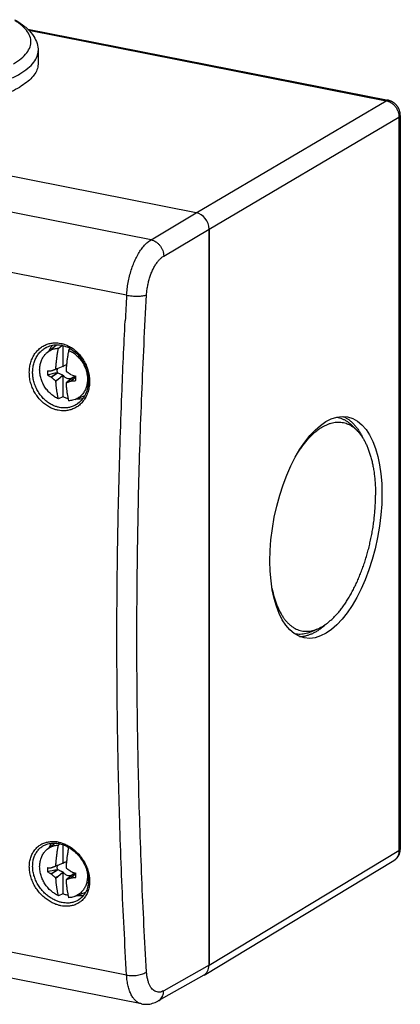
# Model space of a CAD drawing. Units: millimetres. Extents: x -56 to 57, y -54 to 55.
# Drawn here: x 18 to 57, y -54 to 46 of the extents above; entities that cross this region are included whole.
import ezdxf

# ---------------------------------------------------------------- set-up
doc = ezdxf.new("R2010")
doc.units = ezdxf.units.MM
doc.header["$LTSCALE"] = 16.335
doc.layers.get('0').update_dxf_attribs({"linetype": 'CONTINUOUS'})
for name, color, linetype in [('ASSI', 7, 'CONTINUOUS'), ('DRAFT', 7, 'CONTINUOUS'), ('RACCORDO', 7, 'CONTINUOUS'), ('TRASH', 7, 'CONTINUOUS')]:
    doc.layers.add(name, color=color, linetype=linetype)

msp = doc.modelspace()

# ---------------------------------------------------------------- linework, layer by layer
at = {"color": 7, "linetype": 'CONTINUOUS'}
for p, q in [((20.12, 43.14), (20.12, 41.8)), ((21.06, 12.33), (22, 13.1)), ((22.2, 12.76), (22.51, 12.99)), ((22.51, 12.99), (22.56, 13.03)), ((22.56, 13.03), (22.59, 13.05)), ((22.66, 13.03), (22.66, 10.87)), ((23.44, 12.7), (23.24, 12.55)), ((21.47, 10.45), (21.45, 10.44)), ((21.47, 10.45), (21.51, 10.47)), ((21.47, 9.8), (22.1, 10.24)), ((21.98, 10.63), (21.91, 10.61)), ((22.12, 10.69), (21.98, 10.63)), ((22.65, 10.89), (22.12, 10.69)), ((22.65, 10.89), (22.65, 10.89)), ((22.71, 10.91), (22.69, 10.9)), ((22.73, 10.92), (22.71, 10.91)), ((22.73, 10.92), (22.73, 10.92)), ((22.98, 10.45), (23, 10.39)), ((22.12, 9.56), (21.91, 9.43)), ((21.94, 9.37), (22.12, 9.56)), ((22.12, 9.56), (22.65, 9.99)), ((22.66, 10.02), (22.66, 7.78)), ((22.73, 9.94), (22.73, 9.94)), ((23, 9.21), (22.98, 9.17)), ((23.16, 9.35), (23, 9.21)), ((23.63, 9.73), (23.16, 9.35)), ((23.51, 10.04), (23.5, 10.05)), ((23.99, 9.81), (23.5, 9.4)), ((23.51, 9.41), (23.5, 9.4)), ((23.99, 9.81), (23.51, 9.41)), ((23.63, 9.76), (23.63, 9.76)), ((23.65, 9.74), (23.63, 9.73)), ((23.67, 9.76), (23.65, 9.74)), ((23.69, 9.78), (23.67, 9.76)), ((22.66, 7.78), (22.2, 7.59)), ((23.91, 7.52), (24.88, 7.92)), ((52.2, 4.84), (52.67, 4.35)), ((48.05, -16.17), (48.68, -15.9)), ((21.06, -38.41), (21.82, -37.79)), ((22.2, -37.99), (22.3, -37.91)), ((22.3, -37.91), (22.37, -37.86)), ((22.66, -37.95), (22.66, -39.88)), ((21.98, -40.11), (21.91, -40.14)), ((22.12, -40.06), (21.98, -40.11)), ((22.65, -39.85), (22.12, -40.06)), ((22.65, -39.85), (22.65, -39.85)), ((22.71, -39.83), (22.69, -39.84)), ((22.73, -39.83), (22.71, -39.83)), ((22.73, -39.82), (22.73, -39.83)), ((21.47, -40.29), (21.45, -40.3)), ((21.47, -40.29), (21.51, -40.28)), ((21.47, -40.94), (22.1, -40.5)), ((22.12, -41.18), (21.91, -41.31)), ((21.94, -41.37), (22.12, -41.18)), ((22.12, -41.18), (22.65, -40.76)), ((22.66, -40.73), (22.66, -42.96)), ((22.73, -40.8), (22.73, -40.8)), ((22.98, -40.29), (23, -40.35)), ((23.63, -41.01), (23.16, -41.39)), ((23.51, -40.71), (23.5, -40.69)), ((23.99, -40.93), (23.5, -41.34)), ((23.99, -40.94), (23.51, -41.33)), ((23.63, -40.98), (23.63, -40.98)), ((23.65, -41), (23.63, -41.01)), ((23.67, -40.98), (23.65, -41)), ((23.69, -40.96), (23.67, -40.98)), ((23, -41.53), (22.98, -41.57)), ((23.16, -41.39), (23, -41.53)), ((23.51, -41.33), (23.5, -41.34)), ((22.66, -42.96), (22.2, -43.16)), ((23.91, -43.22), (24.98, -42.79))]:
    msp.add_line(p, q, dxfattribs=at)
for centre, radius, start, end in [((23.27, 11.55), 2.01, 128.9232, 129.2682), ((21.91, 28.42), 17.98, 267.3754, 268.5524), ((101.8, -349.05), 368.04, 102.513, 102.669), ((28.33, 7.26), 7.24, 151.9921, 152.4166), ((31.13, -42.26), 53.7, 99.6595, 99.8576), ((19.61, 10.29), 3.1, 10.7525, 11.2044), ((23.07, 10.54), 0.524, 137.4653, 141.0601), ((23.06, 10.54), 0.518, 135.6407, 137.4638), ((34.06, 5.32), 12.64, 153.5245, 153.7051), ((20.19, 11.88), 2.72, 339.2585, 339.7638), ((20.27, 11.85), 2.64, 339.7589, 340.0199), ((25.37, 17.16), 8.32, 238.9999, 241.9234), ((28.74, 16.54), 9.92, 222.7002, 222.8237), ((28.58, 12.42), 7.31, 204.1519, 204.6265), ((17.06, 10.88), 5.66, 350.885, 351.1875), ((23.44, 10.5), 0.923, 211.4953, 215.2001), ((33.26, 24.42), 17.9, 233.8207, 233.9639), ((21.1, 7.07), 3.3, 60.3704, 61.1926), ((19.85, 9.13), 3, 14.7952, 15.7064), ((41, 17.49), 19.78, 202.4621, 202.5961), ((29.55, 27.74), 18.7, 251.1713, 252.6726), ((22.16, 26.19), 16.84, 274.6099, 276.2017), ((12.29, 15.36), 12.64, 333.5245, 333.7051), ((20.14, 20.24), 11.04, 288.396, 288.5938), ((25.18, 4.04), 5.93, 104.8267, 105.0945), ((23.29, 10.13), 0.517, 315.6396, 316.5538), ((23.29, 10.14), 0.523, 316.5604, 321.0622), ((18.1, 10.68), 5.66, 350.885, 351.1875), ((25.8, 1.18), 8.86, 101.8608, 101.9819), ((28.33, -43.49), 7.24, 151.9921, 152.4166), ((31.13, -93), 53.7, 99.6595, 99.8576), ((19.61, -40.45), 3.1, 10.7525, 11.2044), ((23.07, -40.2), 0.524, 137.4653, 141.0601), ((23.06, -40.2), 0.518, 135.6407, 137.4638), ((34.06, -45.43), 12.64, 153.5245, 153.7051), ((20.19, -38.86), 2.72, 339.2585, 339.7638), ((20.27, -38.89), 2.64, 339.7589, 340.0199), ((21.91, -22.33), 17.98, 267.3754, 268.5524), ((101.8, -399.8), 368.04, 102.513, 102.669), ((25.37, -33.58), 8.32, 238.9999, 241.9234), ((28.74, -34.2), 9.92, 222.7002, 222.8237), ((17.06, -39.86), 5.66, 350.885, 351.1875), ((23.44, -40.25), 0.923, 211.4953, 215.2001), ((33.26, -26.33), 17.9, 233.8207, 233.9639), ((21.1, -43.67), 3.3, 60.3704, 61.1926), ((41, -33.25), 19.78, 202.4621, 202.5961), ((19.85, -41.61), 3, 14.7952, 15.7064), ((29.55, -23), 18.7, 251.1713, 252.6726), ((12.29, -35.38), 12.64, 333.5245, 333.7051), ((20.14, -30.51), 11.04, 288.396, 288.5938), ((25.18, -46.7), 5.93, 104.8267, 105.0945), ((23.29, -40.61), 0.517, 315.6396, 316.5538), ((23.29, -40.6), 0.523, 316.5604, 321.0622), ((18.1, -40.07), 5.66, 350.885, 351.1875), ((25.8, -49.56), 8.86, 101.8608, 101.9819), ((28.58, -38.32), 7.31, 204.1519, 204.6265), ((22.16, -24.55), 16.84, 274.6099, 276.2017)]:
    msp.add_arc(centre, radius, start, end, dxfattribs=at)
for points, knots in [([(-7.88, 41.85), (-7.88, 41.79), (-7.86, 41.55), (-7.74, 41.11), (-7.4, 40.58), (-6.9, 40.08), (-6.23, 39.59), (-5.42, 39.14), (-4.46, 38.72), (-3.37, 38.34), (-2.17, 38), (-0.85, 37.71), (0.54, 37.47), (2.01, 37.29), (3.53, 37.16), (5.08, 37.08), (6.64, 37.07), (8.2, 37.12), (9.73, 37.22), (11.22, 37.39), (12.64, 37.6), (13.98, 37.87), (15.23, 38.19), (16.36, 38.56), (17.36, 38.96), (17.97, 39.27), (18.25, 39.43)], [0, 0, 0, 0, 0.006408, 0.025987, 0.047779, 0.072874, 0.101863, 0.13497, 0.172172, 0.213278, 0.257978, 0.305867, 0.356472, 0.409267, 0.463683, 0.519124, 0.574976, 0.630617, 0.685429, 0.73881, 0.79018, 0.838999, 0.884773, 0.927076, 0.965563, 1, 1, 1, 1]), ([(20.12, 41.8), (20.12, 41.68), (20.09, 41.38), (19.89, 40.89), (19.49, 40.37), (18.94, 39.87), (18.49, 39.58), (18.25, 39.43)], [0, 0, 0, 0, 0.112089, 0.291779, 0.494885, 0.729602, 1, 1, 1, 1]), ([(20.28, 10.55), (20.28, 10.7), (20.31, 10.99), (20.41, 11.4), (20.58, 11.78), (20.8, 12.09), (20.97, 12.26), (21.06, 12.33)], [0, 0, 0, 0, 0.220141, 0.432825, 0.638298, 0.837696, 1, 1, 1, 1]), ([(21.06, 12.33), (21.07, 12.34), (21.19, 12.44), (21.44, 12.59), (21.81, 12.72), (22.07, 12.75), (22.2, 12.76)], [0, 0, 0, 0, 0.053147, 0.36535, 0.679566, 1, 1, 1, 1]), ([(21.94, 10.66), (21.94, 10.72), (21.95, 10.85), (21.96, 11.04), (21.98, 11.23), (22, 11.43), (22.02, 11.62), (22.04, 11.81), (22.07, 12), (22.1, 12.19), (22.13, 12.38), (22.17, 12.57), (22.19, 12.69), (22.2, 12.76)], [0, 0, 0, 0, 0.090301, 0.181796, 0.273515, 0.364571, 0.454997, 0.545782, 0.636974, 0.727849, 0.818403, 0.908997, 1, 1, 1, 1]), ([(23.24, 12.55), (23.23, 12.49), (23.21, 12.36), (23.17, 12.17), (23.14, 11.98), (23.11, 11.79), (23.08, 11.6), (23.06, 11.41), (23.04, 11.22), (23.02, 11.03), (23, 10.84), (22.99, 10.64), (22.98, 10.51), (22.98, 10.45)], [0, 0, 0, 0, 0.091004, 0.181601, 0.272158, 0.363034, 0.454226, 0.545012, 0.635439, 0.726494, 0.81821, 0.909701, 1, 1, 1, 1]), ([(23.24, 12.55), (23.38, 12.49), (23.65, 12.35), (24.01, 12.07), (24.35, 11.74), (24.63, 11.36), (24.86, 10.94), (25.03, 10.5), (25.14, 10.05), (25.16, 9.74), (25.16, 9.59)], [0, 0, 0, 0, 0.120081, 0.243606, 0.369753, 0.497457, 0.625516, 0.7527, 0.877853, 1, 1, 1, 1]), ([(22.2, 7.59), (22.07, 7.65), (21.8, 7.79), (21.43, 8.07), (21.1, 8.4), (20.81, 8.78), (20.58, 9.2), (20.41, 9.64), (20.31, 10.09), (20.28, 10.4), (20.28, 10.55)], [0, 0, 0, 0, 0.120081, 0.243606, 0.369753, 0.497457, 0.625516, 0.7527, 0.877853, 1, 1, 1, 1]), ([(21.08, 10.46), (21.08, 10.41), (21.07, 10.32), (21.07, 10.17), (21.08, 10.08), (21.08, 10.03)], [0, 0, 0, 0, 0.327804, 0.66128, 1, 1, 1, 1]), ([(21.45, 9.82), (21.55, 9.89), (21.76, 10.03), (21.96, 10.17), (22.06, 10.25)], [0, 0, 0, 0, 0.500217, 1, 1, 1, 1]), ([(21.51, 10.47), (21.51, 10.47), (21.54, 10.48), (21.58, 10.49), (21.64, 10.52), (21.7, 10.54), (21.77, 10.56), (21.84, 10.58), (21.89, 10.6), (21.91, 10.61)], [0, 0, 0, 0, 0.048503, 0.195063, 0.341903, 0.489855, 0.643657, 0.810716, 1, 1, 1, 1]), ([(22.65, 9.99), (22.62, 10), (22.56, 10.03), (22.46, 10.08), (22.35, 10.13), (22.23, 10.19), (22.15, 10.22), (22.1, 10.24)], [0, 0, 0, 0, 0.163016, 0.340246, 0.536364, 0.755487, 1, 1, 1, 1]), ([(22.74, 10.95), (22.78, 10.98), (22.87, 11.03), (22.97, 11.05), (23.02, 11.06)], [0, 0, 0, 0, 0.493819, 1, 1, 1, 1]), ([(23, 10.39), (23.03, 10.37), (23.08, 10.34), (23.15, 10.29), (23.22, 10.24), (23.29, 10.19), (23.36, 10.14), (23.43, 10.1), (23.47, 10.07), (23.5, 10.05)], [0, 0, 0, 0, 0.165924, 0.314531, 0.453293, 0.588915, 0.725235, 0.862639, 1, 1, 1, 1]), ([(21.91, 9.43), (21.89, 9.45), (21.84, 9.49), (21.77, 9.54), (21.7, 9.6), (21.64, 9.65), (21.58, 9.7), (21.52, 9.75), (21.49, 9.78), (21.47, 9.8)], [0, 0, 0, 0, 0.168452, 0.318451, 0.457778, 0.593278, 0.728813, 0.864758, 1, 1, 1, 1]), ([(22.2, 7.59), (22.19, 7.64), (22.17, 7.73), (22.13, 7.88), (22.1, 8.03), (22.07, 8.19), (22.04, 8.35), (22.02, 8.51), (22, 8.68), (21.98, 8.85), (21.96, 9.02), (21.95, 9.2), (21.94, 9.31), (21.94, 9.37)], [0, 0, 0, 0, 0.083106, 0.167328, 0.253024, 0.340565, 0.42999, 0.520619, 0.612507, 0.706697, 0.803291, 0.901405, 1, 1, 1, 1]), ([(23.61, 9.73), (23.57, 9.7), (23.48, 9.65), (23.33, 9.61), (23.17, 9.63), (23.02, 9.68), (22.87, 9.77), (22.78, 9.85), (22.74, 9.9)], [0, 0, 0, 0, 0.151801, 0.30701, 0.468555, 0.638289, 0.816051, 1, 1, 1, 1]), ([(22.98, 9.17), (22.98, 9.11), (22.99, 8.99), (23, 8.81), (23.02, 8.64), (23.04, 8.47), (23.06, 8.31), (23.08, 8.14), (23.11, 7.98), (23.14, 7.83), (23.17, 7.68), (23.2, 7.53), (23.23, 7.43), (23.24, 7.38)], [0, 0, 0, 0, 0.098597, 0.196715, 0.293313, 0.387503, 0.479391, 0.570018, 0.659443, 0.746982, 0.832675, 0.916896, 1, 1, 1, 1]), ([(23.5, 9.4), (23.47, 9.39), (23.43, 9.37), (23.36, 9.35), (23.29, 9.32), (23.22, 9.3), (23.15, 9.27), (23.08, 9.24), (23.03, 9.22), (23, 9.21)], [0, 0, 0, 0, 0.139356, 0.277904, 0.414419, 0.549721, 0.688063, 0.83576, 1, 1, 1, 1]), ([(23.96, 9.84), (23.94, 9.84), (23.89, 9.83), (23.82, 9.81), (23.76, 9.8), (23.71, 9.79), (23.69, 9.78)], [0, 0, 0, 0, 0.271835, 0.52584, 0.766619, 1, 1, 1, 1]), ([(25.16, 9.59), (25.16, 9.44), (25.14, 9.15), (25.04, 8.74), (24.87, 8.36), (24.63, 8.03), (24.35, 7.76), (24.09, 7.6), (23.94, 7.54), (23.91, 7.52)], [0, 0, 0, 0, 0.171858, 0.337895, 0.498302, 0.653967, 0.80642, 0.957661, 1, 1, 1, 1]), ([(23.98, 9.46), (23.98, 9.5), (23.99, 9.6), (23.99, 9.74), (23.98, 9.84), (23.98, 9.88)], [0, 0, 0, 0, 0.327804, 0.66128, 1, 1, 1, 1]), ([(23.18, 7.62), (23.12, 7.63), (22.94, 7.67), (22.77, 7.73), (22.66, 7.78)], [0, 0, 0, 0, 0.337591, 1, 1, 1, 1]), ([(23.91, 7.52), (23.82, 7.49), (23.6, 7.42), (23.37, 7.39), (23.24, 7.38)], [0, 0, 0, 0, 0.414466, 1, 1, 1, 1]), ([(46.52, 1.91), (46.55, 1.95), (46.66, 2.13), (46.86, 2.43), (47.13, 2.81), (47.4, 3.16), (47.68, 3.49), (47.97, 3.79), (48.25, 4.07), (48.55, 4.32), (48.84, 4.54), (49.13, 4.73), (49.43, 4.88), (49.72, 5.01), (50.01, 5.11), (50.3, 5.18), (50.59, 5.22), (50.87, 5.22), (51.15, 5.19), (51.42, 5.14), (51.68, 5.05), (51.94, 4.92), (52.19, 4.77), (52.43, 4.59), (52.58, 4.45), (52.67, 4.36), (52.67, 4.35)], [0, 0, 0, 0, 0.018029, 0.079949, 0.139887, 0.197768, 0.25353, 0.307136, 0.358566, 0.407828, 0.454955, 0.500015, 0.54311, 0.584381, 0.624012, 0.662229, 0.699305, 0.735549, 0.771304, 0.806932, 0.842801, 0.879267, 0.916664, 0.955292, 0.995408, 1, 1, 1, 1]), ([(50.56, 5.71), (50.58, 5.71), (50.69, 5.7), (50.9, 5.65), (51.17, 5.56), (51.44, 5.43), (51.69, 5.27), (51.94, 5.09), (52.11, 4.93), (52.19, 4.85), (52.2, 4.84)], [0, 0, 0, 0, 0.029034, 0.180298, 0.332584, 0.487407, 0.646184, 0.810185, 0.980503, 1, 1, 1, 1]), ([(51.23, 5.79), (51.32, 5.76), (51.5, 5.67), (51.76, 5.51), (52.02, 5.32), (52.26, 5.09), (52.49, 4.84), (52.71, 4.55), (52.92, 4.24), (53.11, 3.91), (53.22, 3.69), (53.27, 3.58)], [0, 0, 0, 0, 0.095981, 0.19572, 0.29874, 0.405729, 0.517256, 0.633777, 0.755634, 0.883069, 1, 1, 1, 1]), ([(52.67, 4.35), (52.74, 4.29), (52.88, 4.13), (53.08, 3.87), (53.28, 3.58), (53.46, 3.25), (53.63, 2.91), (53.79, 2.54), (53.93, 2.14), (54.06, 1.72), (54.18, 1.28), (54.28, 0.83), (54.37, 0.35), (54.44, -0.14), (54.49, -0.65), (54.53, -1.18), (54.56, -1.71), (54.56, -2.07), (54.56, -2.26)], [0, 0, 0, 0, 0.041049, 0.089226, 0.139609, 0.192299, 0.247358, 0.304813, 0.364663, 0.426882, 0.491417, 0.558197, 0.627134, 0.698121, 0.771038, 0.845755, 0.922126, 1, 1, 1, 1]), ([(48.68, -15.9), (48.73, -15.87), (48.89, -15.8), (49.14, -15.66), (49.44, -15.47), (49.73, -15.25), (50.02, -15), (50.31, -14.73), (50.6, -14.43), (50.88, -14.1), (51.15, -13.74), (51.42, -13.37), (51.68, -12.97), (51.94, -12.54), (52.19, -12.1), (52.42, -11.63), (52.65, -11.15), (52.87, -10.66), (53.08, -10.14), (53.27, -9.62), (53.46, -9.08), (53.63, -8.53), (53.79, -7.97), (53.93, -7.4), (54.06, -6.83), (54.18, -6.26), (54.28, -5.68), (54.37, -5.1), (54.44, -4.52), (54.49, -3.95), (54.53, -3.38), (54.56, -2.81), (54.56, -2.44), (54.56, -2.26)], [0, 0, 0, 0, 0.012059, 0.033626, 0.056176, 0.079761, 0.104414, 0.130152, 0.156979, 0.184886, 0.213852, 0.243848, 0.274836, 0.30677, 0.339598, 0.373261, 0.407696, 0.442834, 0.478605, 0.514931, 0.551735, 0.588936, 0.62645, 0.664193, 0.702079, 0.740022, 0.777935, 0.815731, 0.853325, 0.890631, 0.927567, 0.964049, 1, 1, 1, 1]), ([(44, -11.77), (44.03, -11.92), (44.1, -12.22), (44.21, -12.66), (44.34, -13.08), (44.49, -13.47), (44.64, -13.84), (44.82, -14.19), (45, -14.51), (45.19, -14.81), (45.4, -15.08), (45.62, -15.32), (45.85, -15.53), (46.09, -15.71), (46.34, -15.86), (46.59, -15.98), (46.86, -16.07), (47.13, -16.13), (47.41, -16.16), (47.69, -16.15), (47.98, -16.12), (48.27, -16.05), (48.5, -15.97), (48.63, -15.91), (48.68, -15.9)], [0, 0, 0, 0, 0.064426, 0.126757, 0.18685, 0.244656, 0.300148, 0.353326, 0.404216, 0.452878, 0.49941, 0.543947, 0.586672, 0.627812, 0.667642, 0.70648, 0.744682, 0.782627, 0.820708, 0.859309, 0.898797, 0.9395, 0.981708, 1, 1, 1, 1]), ([(46.81, -16.68), (46.87, -16.68), (47.03, -16.67), (47.3, -16.64), (47.61, -16.57), (47.92, -16.46), (48.23, -16.33), (48.54, -16.16), (48.85, -15.95), (49.16, -15.72), (49.38, -15.53), (49.5, -15.43), (49.52, -15.41)], [0, 0, 0, 0, 0.061507, 0.16081, 0.263171, 0.369317, 0.479857, 0.595282, 0.71597, 0.842196, 0.974138, 1, 1, 1, 1]), ([(46.23, -16.36), (46.3, -16.38), (46.47, -16.41), (46.74, -16.44), (47.03, -16.43), (47.33, -16.39), (47.63, -16.32), (47.87, -16.24), (48.01, -16.18), (48.05, -16.17)], [0, 0, 0, 0, 0.118824, 0.273194, 0.429675, 0.589746, 0.754748, 0.925849, 1, 1, 1, 1]), ([(21.06, -38.41), (21.07, -38.4), (21.19, -38.3), (21.44, -38.16), (21.81, -38.03), (22.07, -37.99), (22.2, -37.99)], [0, 0, 0, 0, 0.053147, 0.36535, 0.679566, 1, 1, 1, 1]), ([(21.94, -40.09), (21.94, -40.02), (21.95, -39.9), (21.96, -39.7), (21.98, -39.51), (22, -39.32), (22.02, -39.13), (22.04, -38.94), (22.07, -38.74), (22.1, -38.55), (22.13, -38.36), (22.17, -38.18), (22.19, -38.05), (22.2, -37.99)], [0, 0, 0, 0, 0.090301, 0.181796, 0.273515, 0.364571, 0.454997, 0.545782, 0.636974, 0.727849, 0.818403, 0.908997, 1, 1, 1, 1]), ([(20.28, -40.19), (20.28, -40.05), (20.31, -39.76), (20.41, -39.34), (20.58, -38.96), (20.8, -38.65), (20.97, -38.48), (21.06, -38.41)], [0, 0, 0, 0, 0.220141, 0.432825, 0.638298, 0.837696, 1, 1, 1, 1]), ([(23.24, -38.22), (23.23, -38.27), (23.2, -38.39), (23.17, -38.57), (23.14, -38.76), (23.11, -38.95), (23.08, -39.14), (23.06, -39.33), (23.04, -39.52), (23.02, -39.72), (23, -39.91), (22.99, -40.1), (22.98, -40.23), (22.98, -40.29)], [0, 0, 0, 0, 0.080442, 0.172091, 0.2637, 0.355633, 0.447884, 0.539725, 0.631203, 0.723316, 0.816098, 0.908652, 1, 1, 1, 1]), ([(22.2, -43.16), (22.07, -43.1), (21.8, -42.95), (21.43, -42.68), (21.1, -42.34), (20.81, -41.96), (20.58, -41.55), (20.41, -41.11), (20.31, -40.65), (20.28, -40.34), (20.28, -40.19)], [0, 0, 0, 0, 0.120081, 0.243606, 0.369753, 0.497457, 0.625516, 0.7527, 0.877853, 1, 1, 1, 1]), ([(21.51, -40.28), (21.51, -40.28), (21.54, -40.27), (21.58, -40.25), (21.64, -40.23), (21.7, -40.21), (21.77, -40.18), (21.84, -40.16), (21.89, -40.14), (21.91, -40.14)], [0, 0, 0, 0, 0.048503, 0.195063, 0.341903, 0.489855, 0.643657, 0.810716, 1, 1, 1, 1]), ([(22.74, -39.79), (22.78, -39.76), (22.87, -39.71), (22.97, -39.69), (23.02, -39.69)], [0, 0, 0, 0, 0.493819, 1, 1, 1, 1]), ([(21.08, -40.29), (21.08, -40.33), (21.07, -40.43), (21.07, -40.57), (21.08, -40.67), (21.08, -40.72)], [0, 0, 0, 0, 0.327804, 0.66128, 1, 1, 1, 1]), ([(21.45, -40.93), (21.55, -40.85), (21.76, -40.71), (21.96, -40.57), (22.06, -40.5)], [0, 0, 0, 0, 0.500217, 1, 1, 1, 1]), ([(21.91, -41.31), (21.89, -41.29), (21.84, -41.26), (21.77, -41.2), (21.7, -41.15), (21.64, -41.1), (21.58, -41.05), (21.52, -40.99), (21.49, -40.96), (21.47, -40.94)], [0, 0, 0, 0, 0.168452, 0.318451, 0.457778, 0.593278, 0.728813, 0.864758, 1, 1, 1, 1]), ([(22.65, -40.76), (22.62, -40.74), (22.56, -40.71), (22.46, -40.66), (22.35, -40.61), (22.23, -40.56), (22.15, -40.52), (22.1, -40.5)], [0, 0, 0, 0, 0.163016, 0.340246, 0.536364, 0.755487, 1, 1, 1, 1]), ([(23.61, -41.02), (23.57, -41.05), (23.48, -41.1), (23.33, -41.13), (23.17, -41.12), (23.02, -41.06), (22.87, -40.97), (22.78, -40.89), (22.74, -40.85)], [0, 0, 0, 0, 0.151801, 0.30701, 0.468555, 0.638289, 0.816051, 1, 1, 1, 1]), ([(23, -40.35), (23.03, -40.37), (23.08, -40.41), (23.15, -40.46), (23.22, -40.51), (23.29, -40.55), (23.36, -40.6), (23.43, -40.65), (23.47, -40.68), (23.5, -40.69)], [0, 0, 0, 0, 0.165924, 0.314531, 0.453293, 0.588915, 0.725235, 0.862639, 1, 1, 1, 1]), ([(23.96, -40.9), (23.94, -40.9), (23.89, -40.92), (23.82, -40.93), (23.76, -40.95), (23.71, -40.96), (23.69, -40.96)], [0, 0, 0, 0, 0.271835, 0.52584, 0.766619, 1, 1, 1, 1]), ([(25.16, -41.16), (25.16, -41.3), (25.14, -41.59), (25.04, -42.01), (24.87, -42.39), (24.63, -42.71), (24.35, -42.99), (24.09, -43.14), (23.94, -43.21), (23.91, -43.22)], [0, 0, 0, 0, 0.171858, 0.337895, 0.498302, 0.653967, 0.80642, 0.957661, 1, 1, 1, 1]), ([(23.98, -41.29), (23.98, -41.24), (23.99, -41.15), (23.99, -41), (23.98, -40.91), (23.98, -40.86)], [0, 0, 0, 0, 0.327804, 0.66128, 1, 1, 1, 1]), ([(25.12, -40.69), (25.12, -40.69), (25.15, -40.85), (25.16, -41), (25.16, -41.16)], [0, 0, 0, 0, 0.035519, 1, 1, 1, 1]), ([(22.2, -43.16), (22.19, -43.11), (22.17, -43.01), (22.13, -42.86), (22.1, -42.71), (22.07, -42.55), (22.04, -42.39), (22.02, -42.23), (22, -42.07), (21.98, -41.9), (21.96, -41.72), (21.95, -41.55), (21.94, -41.43), (21.94, -41.37)], [0, 0, 0, 0, 0.083106, 0.167328, 0.253024, 0.340565, 0.42999, 0.520619, 0.612507, 0.706697, 0.803291, 0.901405, 1, 1, 1, 1]), ([(22.98, -41.57), (22.98, -41.63), (22.99, -41.75), (23, -41.93), (23.02, -42.1), (23.04, -42.27), (23.06, -42.44), (23.08, -42.6), (23.11, -42.76), (23.14, -42.91), (23.17, -43.07), (23.2, -43.21), (23.23, -43.31), (23.24, -43.36)], [0, 0, 0, 0, 0.098597, 0.196715, 0.293313, 0.387503, 0.479391, 0.570018, 0.659443, 0.746982, 0.832675, 0.916896, 1, 1, 1, 1]), ([(23.5, -41.34), (23.47, -41.35), (23.43, -41.37), (23.36, -41.4), (23.29, -41.42), (23.22, -41.45), (23.15, -41.47), (23.08, -41.5), (23.03, -41.52), (23, -41.53)], [0, 0, 0, 0, 0.139356, 0.277904, 0.414419, 0.549721, 0.688063, 0.83576, 1, 1, 1, 1]), ([(23.18, -43.13), (23.12, -43.11), (22.94, -43.07), (22.77, -43.01), (22.66, -42.96)], [0, 0, 0, 0, 0.337591, 1, 1, 1, 1]), ([(23.91, -43.22), (23.82, -43.26), (23.6, -43.33), (23.37, -43.36), (23.24, -43.36)], [0, 0, 0, 0, 0.414466, 1, 1, 1, 1])]:
    msp.add_open_spline(points, degree=3, knots=knots, dxfattribs=at)
at = {"layer": 'ASSI', "color": 7, "linetype": 'CONTINUOUS'}
msp.add_line((30.69, -54.21), (-53.16, -37.65), dxfattribs=at)
at = {"layer": 'DRAFT', "color": 7, "linetype": 'CONTINUOUS'}
msp.add_ellipse((49.5, -5.54), major_axis=(2.21, 11.29), ratio=0.467005, dxfattribs=at)
for points, knots in [([(21.61, 13.07), (21.54, 13), (21.39, 12.8), (21.27, 12.59), (21.21, 12.46)], [0, 0, 0, 0, 0.42111, 1, 1, 1, 1]), ([(24.09, 7.6), (24.14, 7.59), (24.34, 7.58), (24.54, 7.6), (24.69, 7.63)], [0, 0, 0, 0, 0.247064, 1, 1, 1, 1]), ([(21.51, -37.79), (21.48, -37.83), (21.36, -37.99), (21.27, -38.16), (21.21, -38.28)], [0, 0, 0, 0, 0.25726, 1, 1, 1, 1]), ([(24.09, -43.15), (24.14, -43.15), (24.34, -43.16), (24.58, -43.14), (24.76, -43.11), (24.79, -43.1)], [0, 0, 0, 0, 0.21212, 0.853805, 1, 1, 1, 1])]:
    msp.add_open_spline(points, degree=3, knots=knots, dxfattribs=at)
at = {"layer": 'RACCORDO', "color": 7, "linetype": 'CONTINUOUS'}
for p, q in [((19.07, 45.34), (55.85, 38.08)), ((36.27, 26.59), (-47.73, 43.18)), ((36.27, 26.59), (-47.73, 43.18)), ((57.09, 36.54), (57.09, -38.38)), ((37.57, -50.25), (37.57, 24.93)), ((37.57, 24.93), (37.57, -50.25)), ((20.92, 12.83), (20.92, 12.83)), ((24.06, 7.03), (24.06, 7.02)), ((20.69, -38.04), (20.69, -38.04)), ((23.09, -38.14), (23.24, -38.22)), ((37.07, -51.26), (56.43, -39.57)), ((56.43, -39.57), (56.43, -39.57)), ((24.27, -43.58), (24.27, -43.58)), ((37.02, -51.29), (32.39, -53.91)), ((30.69, -54.21), (30.69, -54.21))]:
    msp.add_line(p, q, dxfattribs=at)
at = {"layer": 'RACCORDO', "color": 253, "linetype": 'CONTINUOUS'}
for p, q in [((19.16, 45.25), (55.66, 38.04)), ((31.65, 23.83), (-52.22, 40.39)), ((36.27, 26.59), (55.66, 38.04)), ((37.57, 24.93), (56.95, 36.37)), ((56.95, 36.37), (56.95, -38.54)), ((29.16, 18.17), (-54.66, 34.72)), ((31.65, 23.83), (36.27, 26.59)), ((32.94, 22.16), (37.57, 24.93)), ((29.16, -51.27), (-54.66, -34.72)), ((37.57, -50.25), (56.95, -38.54)), ((37.57, -50.25), (32.94, -52.86))]:
    msp.add_line(p, q, dxfattribs=at)
at = {"layer": 'RACCORDO', "color": 7, "linetype": 'CONTINUOUS'}
for points in [[(57.09, 36.54), (57.09, 36.57), (57.09, 36.61), (57.08, 36.65), (57.08, 36.7), (57.07, 36.74), (57.07, 36.78), (57.06, 36.82), (57.05, 36.86), (57.04, 36.91), (57.03, 36.95), (57.02, 36.99), (57.01, 37.03), (56.99, 37.07), (56.98, 37.11), (56.96, 37.15), (56.95, 37.19), (56.93, 37.23), (56.91, 37.27), (56.89, 37.31), (56.87, 37.34), (56.84, 37.38), (56.82, 37.42), (56.79, 37.45), (56.77, 37.49), (56.74, 37.52), (56.72, 37.56), (56.69, 37.59), (56.66, 37.62), (56.63, 37.65), (56.6, 37.68), (56.57, 37.71), (56.53, 37.74), (56.5, 37.77), (56.47, 37.79), (56.43, 37.82), (56.4, 37.85), (56.36, 37.87), (56.33, 37.89), (56.29, 37.91), (56.26, 37.93), (56.22, 37.95), (56.18, 37.97), (56.14, 37.99), (56.1, 38), (56.06, 38.02), (56.03, 38.03), (55.99, 38.04), (55.95, 38.06), (55.91, 38.07), (55.87, 38.08), (55.85, 38.08)], [(20.92, 12.83), (20.94, 12.84), (21.06, 12.9), (21.19, 12.95), (21.32, 13), (21.46, 13.04), (21.59, 13.07), (21.73, 13.09), (21.87, 13.11), (22.01, 13.11), (22.15, 13.11), (22.3, 13.1), (22.44, 13.08), (22.52, 13.06)], [(22.52, 13.06), (22.61, 13.04), (22.76, 13), (22.92, 12.95), (23.07, 12.89), (23.22, 12.83), (23.36, 12.75), (23.51, 12.67), (23.65, 12.57), (23.78, 12.47), (23.92, 12.36), (24.04, 12.25), (24.17, 12.12), (24.29, 11.99), (24.4, 11.86), (24.51, 11.71), (24.61, 11.57), (24.7, 11.41), (24.79, 11.26), (24.87, 11.1), (24.94, 10.93), (25.01, 10.76), (25.07, 10.59), (25.12, 10.42), (25.16, 10.24), (25.19, 10.07), (25.22, 9.89), (25.24, 9.72), (25.25, 9.54), (25.25, 9.37), (25.24, 9.2), (25.22, 9.02), (25.2, 8.86), (25.17, 8.69), (25.13, 8.53), (25.08, 8.37), (25.02, 8.22), (24.96, 8.07), (24.89, 7.93), (24.81, 7.79), (24.72, 7.66), (24.63, 7.54), (24.53, 7.42), (24.42, 7.31), (24.31, 7.21), (24.19, 7.12), (24.06, 7.03)], [(20.69, -38.04), (20.77, -38), (20.88, -37.95), (21, -37.9), (21.12, -37.87), (21.25, -37.83), (21.37, -37.81), (21.5, -37.79), (21.63, -37.79), (21.77, -37.78), (21.9, -37.79), (22.04, -37.8), (22.17, -37.82), (22.25, -37.83)], [(22.25, -37.83), (22.33, -37.85), (22.49, -37.89), (22.64, -37.94), (22.79, -38), (22.94, -38.06), (23.09, -38.14)], [(23.24, -38.22), (23.39, -38.31), (23.53, -38.4), (23.67, -38.51), (23.81, -38.62), (23.94, -38.74), (24.06, -38.86), (24.19, -38.99), (24.3, -39.12), (24.42, -39.27), (24.52, -39.41), (24.62, -39.56), (24.71, -39.71), (24.8, -39.87), (24.88, -40.03), (24.95, -40.19), (25.02, -40.35), (25.07, -40.52), (25.12, -40.69), (25.16, -40.85), (25.2, -41.02), (25.22, -41.19), (25.24, -41.35), (25.25, -41.51), (25.25, -41.68), (25.24, -41.83), (25.22, -41.99), (25.2, -42.14), (25.17, -42.29), (25.13, -42.44), (25.08, -42.58), (25.02, -42.71), (24.95, -42.84), (24.88, -42.97), (24.8, -43.08), (24.72, -43.19), (24.62, -43.3), (24.52, -43.39), (24.42, -43.48), (24.3, -43.56), (24.27, -43.58)], [(56.43, -39.57), (56.46, -39.55), (56.5, -39.53), (56.53, -39.51), (56.56, -39.48), (56.59, -39.46), (56.62, -39.43), (56.65, -39.4), (56.68, -39.37), (56.71, -39.35), (56.74, -39.32), (56.76, -39.29), (56.79, -39.25), (56.81, -39.22), (56.84, -39.19), (56.86, -39.15), (56.88, -39.12), (56.9, -39.08), (56.92, -39.05), (56.94, -39.01), (56.96, -38.97), (56.98, -38.94), (56.99, -38.9), (57.01, -38.86), (57.02, -38.82), (57.03, -38.78), (57.04, -38.74), (57.05, -38.7), (57.06, -38.66), (57.07, -38.61), (57.07, -38.57), (57.08, -38.53), (57.08, -38.49), (57.09, -38.44), (57.09, -38.4), (57.09, -38.38)], [(30.69, -54.21), (30.78, -54.22), (30.9, -54.24), (31.02, -54.25), (31.15, -54.25), (31.28, -54.25), (31.41, -54.23), (31.54, -54.22), (31.67, -54.19), (31.8, -54.15), (31.94, -54.11), (32.07, -54.06), (32.2, -54.01), (32.33, -53.94), (32.39, -53.91)]]:
    msp.add_lwpolyline(points, dxfattribs=at)
at = {"layer": 'RACCORDO', "color": 253, "linetype": 'CONTINUOUS'}
for centre, radius, start, end in [((690.07, -18.5), 661.93, 176.82385, 177.05191), ((22.27, 9.22), 3.08, 335.1475, 335.9688), ((21.59, -40.63), 3.01, 78.8148, 82.8603), ((55.91, -38.72), 0.995, 301.1247, 301.9912)]:
    msp.add_arc(centre, radius, start, end, dxfattribs=at)
at = {"layer": 'RACCORDO', "color": 7, "linetype": 'CONTINUOUS'}
for centre, ratio, start_param, end_param in [((36.27, 25.18), 0.813857, -2.199934, -0.629213), ((36.27, 25.18), 0.813807, 4.083171, 5.653956), ((36.27, -49.99), 0.813739, -3.158762, -2.200125), ((36.27, -49.99), 0.813788, 4.04678, 4.083141)]:
    msp.add_ellipse(centre, major_axis=(-0.76, 1.29), ratio=ratio, start_param=start_param, end_param=end_param, dxfattribs=at)
msp.add_open_spline([(17.72, 46.31), (17.87, 46.23), (18.35, 45.94), (19.05, 45.42), (19.68, 44.67), (20.05, 43.91), (20.13, 43.39), (20.12, 43.14)], degree=3, knots=[0, 0, 0, 0, 0.123833, 0.397636, 0.627347, 0.822003, 1, 1, 1, 1], dxfattribs=at)
at = {"layer": 'RACCORDO', "color": 253, "linetype": 'CONTINUOUS'}
for points, knots in [([(17.62, 41.81), (17.89, 41.97), (18.38, 42.3), (18.97, 42.88), (19.33, 43.5), (19.43, 44.16), (19.24, 44.81), (18.8, 45.42), (18.28, 45.87), (17.92, 46.12), (17.79, 46.2)], [0, 0, 0, 0, 0.165852, 0.306829, 0.426243, 0.533912, 0.64392, 0.770008, 0.919962, 1, 1, 1, 1]), ([(-7.88, 43.19), (-7.88, 43.16), (-7.87, 42.9), (-7.72, 42.39), (-7.26, 41.75), (-6.56, 41.14), (-5.63, 40.58), (-4.49, 40.07), (-3.16, 39.61), (-1.65, 39.21), (0, 38.89), (1.76, 38.65), (3.6, 38.49), (5.49, 38.41), (7.4, 38.42), (9.27, 38.52), (11.09, 38.7), (12.82, 38.97), (14.42, 39.31), (15.87, 39.72), (17.14, 40.2), (17.91, 40.57), (18.25, 40.77)], [0, 0, 0, 0, 0.003849, 0.027629, 0.054885, 0.087299, 0.125789, 0.170285, 0.220707, 0.276224, 0.336361, 0.399894, 0.466151, 0.533718, 0.601816, 0.669007, 0.734477, 0.796919, 0.855566, 0.909395, 0.957653, 1, 1, 1, 1]), ([(18.25, 40.77), (18.54, 40.94), (19.06, 41.29), (19.69, 41.91), (20.05, 42.53), (20.12, 42.96), (20.12, 43.14)], [0, 0, 0, 0, 0.323834, 0.595995, 0.826527, 1, 1, 1, 1]), ([(55.85, 38.08), (55.85, 38.08), (55.83, 38.08), (55.8, 38.09), (55.75, 38.08), (55.7, 38.06), (55.67, 38.05), (55.66, 38.04)], [0, 0, 0, 0, 0.005961, 0.236654, 0.475095, 0.72786, 1, 1, 1, 1]), ([(55.66, 38.04), (55.69, 38.03), (55.77, 38.01), (55.88, 37.97), (55.99, 37.93), (56.1, 37.87), (56.21, 37.8), (56.31, 37.72), (56.4, 37.64), (56.49, 37.55), (56.58, 37.45), (56.65, 37.34), (56.72, 37.23), (56.78, 37.11), (56.83, 36.99), (56.88, 36.87), (56.91, 36.75), (56.94, 36.62), (56.95, 36.5), (56.95, 36.41), (56.95, 36.37)], [0, 0, 0, 0, 0.051281, 0.103487, 0.156609, 0.210611, 0.265436, 0.321001, 0.377208, 0.43394, 0.49107, 0.54846, 0.605967, 0.663444, 0.720745, 0.777731, 0.834265, 0.890226, 0.945502, 1, 1, 1, 1]), ([(57.09, 36.54), (57.09, 36.54), (57.09, 36.52), (57.08, 36.5), (57.06, 36.46), (57.03, 36.43), (57, 36.4), (56.97, 36.38), (56.95, 36.37)], [0, 0, 0, 0, 0.046093, 0.198715, 0.364426, 0.550539, 0.761616, 1, 1, 1, 1]), ([(29.16, 18.17), (29.17, 18.39), (29.21, 18.82), (29.31, 19.47), (29.45, 20.12), (29.63, 20.74), (29.84, 21.34), (30.09, 21.9), (30.36, 22.42), (30.65, 22.87), (30.97, 23.27), (31.29, 23.59), (31.53, 23.76), (31.65, 23.83)], [0, 0, 0, 0, 0.101732, 0.205141, 0.308861, 0.411476, 0.511625, 0.608008, 0.699452, 0.784955, 0.863767, 0.935443, 1, 1, 1, 1]), ([(31.65, 23.83), (31.73, 23.81), (31.9, 23.76), (32.15, 23.63), (32.37, 23.45), (32.57, 23.24), (32.73, 22.99), (32.85, 22.73), (32.93, 22.45), (32.94, 22.26), (32.94, 22.16)], [0, 0, 0, 0, 0.116313, 0.237426, 0.362661, 0.490802, 0.620286, 0.749391, 0.876441, 1, 1, 1, 1]), ([(31.19, 18.21), (31.2, 18.36), (31.23, 18.66), (31.3, 19.12), (31.4, 19.57), (31.52, 20), (31.67, 20.42), (31.85, 20.82), (32.04, 21.18), (32.25, 21.49), (32.47, 21.77), (32.7, 21.99), (32.86, 22.12), (32.94, 22.16)], [0, 0, 0, 0, 0.10158, 0.20494, 0.308616, 0.411199, 0.511328, 0.607711, 0.699173, 0.784718, 0.863597, 0.935371, 1, 1, 1, 1]), ([(29.16, 18.17), (29.24, 18.16), (29.43, 18.13), (29.71, 18.09), (30, 18.08), (30.28, 18.07), (30.55, 18.09), (30.8, 18.11), (31.01, 18.15), (31.14, 18.18), (31.19, 18.21)], [0, 0, 0, 0, 0.131203, 0.270327, 0.412462, 0.55256, 0.685666, 0.807154, 0.912979, 1, 1, 1, 1]), ([(31.19, -50.94), (31, -47.75), (30.68, -41.33), (30.36, -31.64), (30.2, -21.84), (30.2, -11.95), (30.36, -1.97), (30.68, 8.1), (31.01, 14.83), (31.19, 18.21)], [0, 0, 0, 0, 0.13857, 0.278719, 0.420359, 0.563401, 0.707752, 0.853318, 1, 1, 1, 1]), ([(29.16, -51.27), (28.97, -48.06), (28.64, -41.62), (28.32, -31.89), (28.16, -22.05), (28.16, -12.11), (28.32, -2.09), (28.62, 7.14), (28.88, 13.03), (29.01, 15.54)], [0, 0, 0, 0, 0.144031, 0.289704, 0.436928, 0.585609, 0.73565, 0.886953, 1, 1, 1, 1]), ([(22.17, 6.42), (22.06, 6.44), (21.82, 6.5), (21.45, 6.65), (21.06, 6.86), (20.67, 7.15), (20.3, 7.5), (19.97, 7.92), (19.69, 8.38), (19.47, 8.88), (19.31, 9.4), (19.23, 9.92), (19.22, 10.45), (19.27, 10.97), (19.4, 11.45), (19.6, 11.9), (19.86, 12.31), (20.18, 12.65), (20.54, 12.93), (20.94, 13.13), (21.35, 13.26), (21.74, 13.31), (22.11, 13.31), (22.34, 13.28), (22.45, 13.25)], [0, 0, 0, 0, 0.032891, 0.071545, 0.115068, 0.162502, 0.212707, 0.264571, 0.317228, 0.369966, 0.422482, 0.474516, 0.525755, 0.575932, 0.624859, 0.672475, 0.718932, 0.76444, 0.808887, 0.85208, 0.893567, 0.932664, 0.968517, 1, 1, 1, 1]), ([(22.45, 13.25), (22.56, 13.23), (22.79, 13.17), (23.16, 13.03), (23.54, 12.82), (23.93, 12.53), (24.3, 12.18), (24.63, 11.76), (24.91, 11.3), (25.13, 10.8), (25.28, 10.28), (25.37, 9.75), (25.38, 9.23), (25.33, 8.71), (25.22, 8.29), (25.12, 8.05), (25.08, 7.96)], [0, 0, 0, 0, 0.050065, 0.108873, 0.175135, 0.247486, 0.324288, 0.403874, 0.484827, 0.565955, 0.646769, 0.726846, 0.80565, 0.882722, 0.957757, 1, 1, 1, 1]), ([(22.29, 6.71), (22.19, 6.73), (21.97, 6.79), (21.63, 6.92), (21.26, 7.12), (20.9, 7.39), (20.56, 7.72), (20.25, 8.11), (19.99, 8.54), (19.79, 9), (19.64, 9.48), (19.57, 9.97), (19.56, 10.46), (19.61, 10.94), (19.73, 11.4), (19.92, 11.81), (20.16, 12.19), (20.46, 12.51), (20.72, 12.71), (20.88, 12.81), (20.92, 12.83)], [0, 0, 0, 0, 0.040005, 0.086964, 0.139827, 0.197432, 0.258394, 0.321371, 0.38532, 0.44938, 0.51319, 0.576439, 0.638747, 0.69979, 0.759339, 0.817315, 0.873896, 0.929327, 0.983459, 1, 1, 1, 1]), ([(25.07, 7.92), (25.04, 7.87), (24.95, 7.68), (24.75, 7.37), (24.44, 7.02), (24.08, 6.75), (23.68, 6.54), (23.27, 6.42), (22.88, 6.36), (22.51, 6.37), (22.28, 6.4), (22.17, 6.42)], [0, 0, 0, 0, 0.04568, 0.180494, 0.312362, 0.441203, 0.566738, 0.687739, 0.802164, 0.907406, 1, 1, 1, 1]), ([(24.06, 7.02), (23.94, 6.95), (23.7, 6.83), (23.32, 6.71), (22.95, 6.66), (22.61, 6.66), (22.39, 6.69), (22.29, 6.71)], [0, 0, 0, 0, 0.225032, 0.44153, 0.646187, 0.83435, 1, 1, 1, 1]), ([(22.45, -44.19), (22.34, -44.17), (22.1, -44.1), (21.73, -43.97), (21.33, -43.76), (20.92, -43.49), (20.53, -43.15), (20.17, -42.75), (19.85, -42.31), (19.6, -41.84), (19.4, -41.34), (19.27, -40.84), (19.22, -40.33), (19.23, -39.84), (19.32, -39.38), (19.47, -38.95), (19.7, -38.57), (19.98, -38.24), (20.32, -37.97), (20.69, -37.78), (21.09, -37.67), (21.47, -37.62), (21.76, -37.62), (21.92, -37.64), (21.96, -37.64)], [0, 0, 0, 0, 0.034368, 0.075032, 0.121076, 0.171438, 0.224803, 0.279822, 0.335349, 0.390445, 0.444704, 0.49781, 0.549422, 0.599302, 0.647367, 0.693721, 0.738718, 0.782822, 0.826241, 0.869061, 0.910934, 0.9511, 0.988495, 1, 1, 1, 1]), ([(22.57, -43.86), (22.47, -43.84), (22.24, -43.78), (21.9, -43.65), (21.53, -43.46), (21.15, -43.21), (20.78, -42.89), (20.45, -42.53), (20.15, -42.12), (19.91, -41.68), (19.73, -41.22), (19.61, -40.75), (19.56, -40.29), (19.57, -39.83), (19.65, -39.4), (19.79, -39), (20, -38.65), (20.26, -38.34), (20.5, -38.15), (20.65, -38.06), (20.69, -38.04)], [0, 0, 0, 0, 0.041001, 0.089482, 0.144385, 0.204434, 0.268052, 0.333622, 0.399772, 0.465378, 0.529957, 0.59313, 0.654492, 0.713764, 0.770856, 0.8259, 0.87933, 0.931711, 0.983302, 1, 1, 1, 1]), ([(22.17, -37.68), (22.28, -37.7), (22.52, -37.76), (22.89, -37.9), (23.29, -38.11), (23.7, -38.39), (24.09, -38.73), (24.45, -39.13), (24.76, -39.58), (25.01, -40.05), (25.2, -40.55), (25.33, -41.05), (25.38, -41.55), (25.37, -42.04), (25.28, -42.51), (25.13, -42.93), (24.9, -43.32), (24.62, -43.64), (24.28, -43.9), (23.91, -44.09), (23.52, -44.2), (23.14, -44.25), (22.78, -44.24), (22.55, -44.21), (22.45, -44.19)], [0, 0, 0, 0, 0.033995, 0.074172, 0.119586, 0.169155, 0.221555, 0.275474, 0.329868, 0.383876, 0.437089, 0.489172, 0.539774, 0.588644, 0.635675, 0.680956, 0.72485, 0.767832, 0.8101, 0.851723, 0.892391, 0.931397, 0.967721, 1, 1, 1, 1]), ([(56.95, -38.54), (56.95, -38.59), (56.95, -38.67), (56.94, -38.79), (56.91, -38.9), (56.88, -39.01), (56.84, -39.12), (56.78, -39.22), (56.72, -39.31), (56.65, -39.39), (56.58, -39.47), (56.5, -39.52), (56.46, -39.56), (56.44, -39.57)], [0, 0, 0, 0, 0.102074, 0.202423, 0.300999, 0.397812, 0.492927, 0.586466, 0.678605, 0.769574, 0.859647, 0.949132, 1, 1, 1, 1]), ([(57.09, -38.38), (57.09, -38.38), (57.09, -38.39), (57.08, -38.42), (57.06, -38.45), (57.03, -38.49), (57, -38.52), (56.97, -38.54), (56.95, -38.54)], [0, 0, 0, 0, 0.046077, 0.198702, 0.364415, 0.550532, 0.761612, 1, 1, 1, 1]), ([(24.27, -43.58), (24.27, -43.58), (24.16, -43.65), (23.93, -43.77), (23.57, -43.87), (23.21, -43.92), (22.88, -43.91), (22.67, -43.88), (22.57, -43.86)], [0, 0, 0, 0, 0.00362, 0.221662, 0.43488, 0.639551, 0.830281, 1, 1, 1, 1]), ([(29.16, -51.27), (29.24, -51.28), (29.43, -51.31), (29.71, -51.32), (30, -51.31), (30.28, -51.28), (30.55, -51.22), (30.8, -51.15), (31.02, -51.06), (31.14, -50.98), (31.19, -50.94)], [0, 0, 0, 0, 0.127269, 0.262038, 0.400227, 0.537548, 0.669764, 0.792954, 0.903807, 1, 1, 1, 1]), ([(30.69, -54.21), (30.68, -54.21), (30.57, -54.18), (30.36, -54.1), (30.08, -53.9), (29.83, -53.62), (29.62, -53.27), (29.44, -52.85), (29.3, -52.37), (29.2, -51.83), (29.17, -51.46), (29.16, -51.27)], [0, 0, 0, 0, 0.005224, 0.094952, 0.190014, 0.29437, 0.410482, 0.539443, 0.681292, 0.835248, 1, 1, 1, 1]), ([(32.94, -52.86), (32.87, -52.9), (32.72, -52.97), (32.49, -53.02), (32.26, -53), (32.04, -52.92), (31.84, -52.78), (31.67, -52.59), (31.52, -52.34), (31.39, -52.04), (31.3, -51.71), (31.23, -51.33), (31.2, -51.07), (31.19, -50.94)], [0, 0, 0, 0, 0.080625, 0.154371, 0.224351, 0.294518, 0.368796, 0.450259, 0.540826, 0.641355, 0.751883, 0.87181, 1, 1, 1, 1]), ([(32.39, -53.91), (32.45, -53.87), (32.58, -53.78), (32.73, -53.61), (32.85, -53.38), (32.93, -53.13), (32.94, -52.95), (32.94, -52.86)], [0, 0, 0, 0, 0.170426, 0.366844, 0.569562, 0.780449, 1, 1, 1, 1])]:
    msp.add_open_spline(points, degree=3, knots=knots, dxfattribs=at)
at = {"layer": 'TRASH', "color": 7, "linetype": 'CONTINUOUS'}
for centre, radius, start, end in [((21.57, -0.44), 10.7, 87.1756, 87.3909), ((23.13, 10.48), 1.05, 169.2853, 171.1245), ((23.13, -40.26), 1.05, 169.2853, 171.1245), ((21.57, -51.19), 10.7, 87.1756, 87.3909)]:
    msp.add_arc(centre, radius, start, end, dxfattribs=at)
for points in [[(22.1, 10.24), (22.09, 10.29), (22.08, 10.4), (22.08, 10.53), (22.09, 10.61), (22.09, 10.65)], [(22.1, -40.5), (22.09, -40.45), (22.08, -40.35), (22.08, -40.21), (22.09, -40.13), (22.09, -40.1)]]:
    msp.add_open_spline(points, degree=3, knots=[0, 0, 0, 0, 0.382318, 0.755941, 1, 1, 1, 1], dxfattribs=at)

doc.saveas('drawing.dxf')
